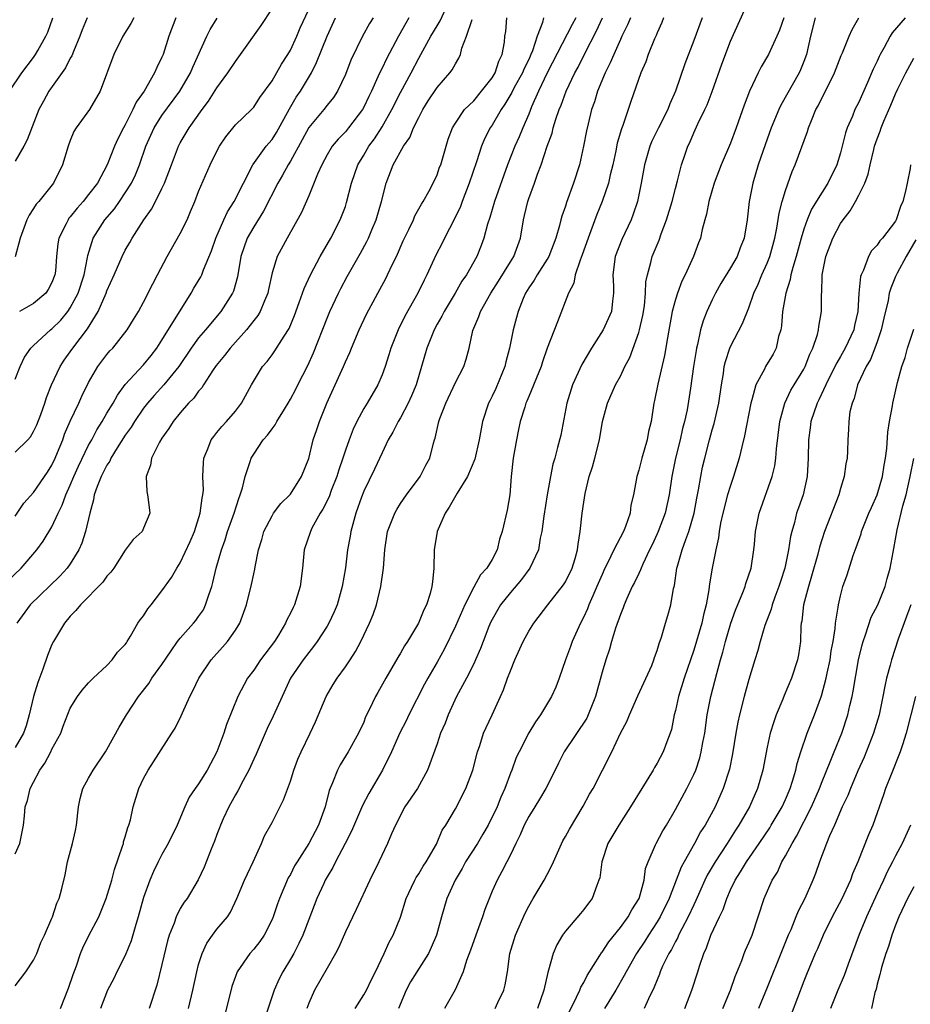
# Model space of a CAD drawing. Units: inches. Extents: x 2622000 to 2625000, y 1473000 to 1476000.
# Drawn here: x 2622333 to 2622431, y 1474075 to 1474183 of the extents above; entities that cross this region are included whole.
import ezdxf

# ---------------------------------------------------------------- set-up
doc = ezdxf.new("R2010")
doc.units = ezdxf.units.IN
doc.header["$MEASUREMENT"] = 0
doc.layers.add('LD26221473_2ft', color=232, linetype='Continuous')

msp = doc.modelspace()

# ---------------------------------------------------------------- linework, layer by layer
at = {"layer": 'LD26221473_2ft'}
for points, elevation in [([(2622333, 1474091.87), (2622333.51, 1474093), (2622333.89, 1474095), (2622334, 1474096), (2622334.09, 1474097), (2622334.33, 1474097.67), (2622334.61, 1474099), (2622335, 1474099.68), (2622335.67, 1474101), (2622336.24, 1474101.76), (2622336.88, 1474103), (2622337, 1474103.26), (2622337.95, 1474105), (2622338.23, 1474105.77), (2622339, 1474107.74), (2622339.78, 1474109), (2622340.29, 1474109.71), (2622341, 1474110.49), (2622341.51, 1474111), (2622343, 1474112.39), (2622343.58, 1474113), (2622344.15, 1474113.85), (2622345, 1474114.68), (2622345.12, 1474114.88), (2622345.22, 1474115), (2622345.58, 1474115.58), (2622346.38, 1474117), (2622346.63, 1474117.37), (2622347, 1474117.82), (2622347.44, 1474118.56), (2622347.81, 1474119), (2622349, 1474120.53), (2622350.02, 1474121.98), (2622350.61, 1474123), (2622351, 1474123.59), (2622352.07, 1474125.93), (2622352.53, 1474127), (2622353.18, 1474129), (2622353.37, 1474130.63), (2622353.47, 1474131), (2622353.52, 1474131.52), (2622353.47, 1474133), (2622353.52, 1474134.48), (2622353.58, 1474135), (2622354.01, 1474136.01), (2622354.38, 1474137), (2622354.64, 1474137.36), (2622355, 1474137.79), (2622355.53, 1474138.47), (2622356.05, 1474139), (2622357, 1474140.14), (2622357.68, 1474141), (2622358.75, 1474143), (2622359.96, 1474145), (2622360.46, 1474145.54), (2622361, 1474146.27), (2622361.3, 1474146.7), (2622362.31, 1474148.31), (2622362.86, 1474149.14), (2622363.44, 1474150.56), (2622363.98, 1474151.98), (2622364.5, 1474153.5), (2622365.21, 1474155), (2622366.26, 1474157), (2622367.41, 1474159), (2622368.45, 1474161), (2622369, 1474162.44), (2622369.14, 1474162.86), (2622369.67, 1474165), (2622370.36, 1474167), (2622371, 1474168.03), (2622371.57, 1474169), (2622372.18, 1474169.82), (2622373, 1474171.12), (2622374.07, 1474173), (2622375, 1474174.86), (2622376.16, 1474177), (2622377, 1474178.62), (2622378.33, 1474181), (2622379, 1474182.15), (2622379.33, 1474182.67), (2622380.38, 1474185)], 10130), ([(2622370.06, 1474075), (2622371, 1474076.48), (2622371.29, 1474077), (2622371.84, 1474078.16), (2622372.29, 1474079), (2622373.23, 1474081), (2622373.78, 1474082.22), (2622374.2, 1474083), (2622375, 1474084.97), (2622375.63, 1474087), (2622376.23, 1474088.23), (2622376.57, 1474089), (2622376.72, 1474089.28), (2622377, 1474089.69), (2622377.49, 1474090.51), (2622377.83, 1474091), (2622378.93, 1474092.93), (2622379.56, 1474094.44), (2622379.97, 1474095), (2622381, 1474096.75), (2622382.14, 1474099), (2622382.92, 1474101), (2622383.43, 1474103), (2622383.67, 1474103.67), (2622384.08, 1474105), (2622384.35, 1474105.65), (2622385.01, 1474107), (2622385.93, 1474109), (2622386.26, 1474109.74), (2622386.7, 1474111), (2622387, 1474111.81), (2622387.5, 1474113), (2622388.41, 1474115), (2622389, 1474116.14), (2622389.54, 1474117), (2622391.09, 1474119), (2622392.81, 1474121.19), (2622393, 1474121.5), (2622393.73, 1474123), (2622394.07, 1474124.07), (2622394.33, 1474125), (2622394.39, 1474125.61), (2622394.62, 1474127), (2622394.83, 1474129), (2622395, 1474130.19), (2622395.16, 1474131.16), (2622395.6, 1474133), (2622395.94, 1474134.06), (2622396.2, 1474135), (2622396.71, 1474137), (2622397.05, 1474139), (2622397.58, 1474141), (2622398.48, 1474143), (2622399, 1474143.93), (2622399.5, 1474145), (2622400.01, 1474145.99), (2622401, 1474148.69), (2622401.09, 1474149), (2622401.44, 1474150.56), (2622401.61, 1474151.61), (2622401.74, 1474153), (2622401.79, 1474154.21), (2622401.95, 1474155), (2622402.33, 1474156.33), (2622402.48, 1474157), (2622403.23, 1474158.77), (2622403.45, 1474159.45), (2622404.04, 1474161), (2622404.64, 1474163), (2622405, 1474164.41), (2622405.23, 1474165.23), (2622405.66, 1474167), (2622406.03, 1474168.03), (2622406.35, 1474169), (2622406.57, 1474169.43), (2622407, 1474170.46), (2622407.46, 1474171.46), (2622408.22, 1474173), (2622408.46, 1474173.54), (2622409.01, 1474174.99), (2622410.06, 1474177.94), (2622411, 1474180.46), (2622413.06, 1474185)], 10112), ([(2622333, 1474135.65), (2622334.37, 1474137), (2622334.66, 1474137.34), (2622335, 1474137.92), (2622335.35, 1474138.65), (2622335.77, 1474139.77), (2622336.21, 1474141), (2622336.39, 1474141.61), (2622336.95, 1474143), (2622337.88, 1474145), (2622338.32, 1474145.68), (2622339, 1474146.58), (2622339.29, 1474147), (2622340.89, 1474149.11), (2622342.04, 1474151), (2622342.91, 1474153), (2622343, 1474153.25), (2622343.8, 1474155), (2622344.66, 1474157), (2622345, 1474157.67), (2622345.48, 1474158.52), (2622345.74, 1474159), (2622347.02, 1474161), (2622347.86, 1474162.14), (2622348.31, 1474163), (2622349, 1474164.4), (2622349.28, 1474165), (2622350.03, 1474167), (2622350.8, 1474169), (2622351, 1474169.37), (2622351.98, 1474171), (2622353.38, 1474173), (2622354.07, 1474173.93), (2622355, 1474175.39), (2622356.19, 1474177), (2622357, 1474178.26), (2622357.57, 1474179), (2622359.83, 1474182.17), (2622361, 1474183.98)], 10140), ([(2622333, 1474128.68), (2622333.92, 1474130.08), (2622335, 1474131.24), (2622336.52, 1474133.48), (2622337, 1474134.24), (2622337.35, 1474135), (2622337.62, 1474135.62), (2622338.17, 1474137), (2622338.38, 1474137.62), (2622339, 1474139.03), (2622339.93, 1474141), (2622340.25, 1474141.75), (2622341, 1474143.26), (2622342.02, 1474145), (2622343, 1474146.31), (2622343.31, 1474146.69), (2622343.63, 1474147), (2622345.22, 1474149), (2622345.89, 1474150.11), (2622346.45, 1474151), (2622347, 1474152.01), (2622348.01, 1474153.99), (2622348.51, 1474155), (2622349.55, 1474157), (2622351, 1474159.48), (2622351.74, 1474161), (2622352.12, 1474161.88), (2622352.58, 1474163), (2622353, 1474164.07), (2622354.27, 1474167), (2622355, 1474168.48), (2622355.28, 1474169), (2622355.97, 1474170.03), (2622357, 1474171.33), (2622358.76, 1474173), (2622359, 1474173.26), (2622359.69, 1474174.31), (2622361, 1474176.13), (2622362.05, 1474177.95), (2622362.73, 1474179), (2622363, 1474179.48), (2622363.69, 1474181), (2622364.08, 1474181.92), (2622365, 1474183.92)], 10138), ([(2622331.55, 1474121), (2622333.64, 1474123), (2622335.36, 1474125), (2622336.04, 1474125.96), (2622337, 1474127.53), (2622337.67, 1474129), (2622338.12, 1474129.88), (2622338.5, 1474131), (2622339, 1474132.07), (2622339.38, 1474133), (2622339.88, 1474134.12), (2622341, 1474136.4), (2622341.34, 1474137), (2622341.91, 1474138.09), (2622342.49, 1474139), (2622343, 1474139.89), (2622343.66, 1474141), (2622344.13, 1474141.87), (2622345, 1474143.03), (2622347, 1474145.19), (2622347.82, 1474146.18), (2622348.43, 1474147), (2622349, 1474147.86), (2622352.2, 1474153), (2622352.47, 1474153.53), (2622353.23, 1474154.77), (2622353.33, 1474155), (2622353.52, 1474155.52), (2622354.39, 1474157.61), (2622354.86, 1474159), (2622355.73, 1474161), (2622356.13, 1474161.87), (2622356.88, 1474163), (2622357.88, 1474165), (2622358.9, 1474167), (2622360.36, 1474169), (2622360.64, 1474169.36), (2622361, 1474169.75), (2622361.49, 1474170.51), (2622362.91, 1474173.09), (2622363.65, 1474174.35), (2622364.09, 1474175), (2622365.29, 1474177), (2622365.87, 1474178.13), (2622367, 1474181), (2622367.94, 1474183)], 10136), ([(2622332.38, 1474175), (2622333.71, 1474177), (2622335, 1474178.7), (2622335.21, 1474179), (2622335.45, 1474179.45), (2622336.32, 1474181), (2622336.54, 1474181.46), (2622337.11, 1474183)], 10150), ([(2622340.83, 1474183), (2622340.3, 1474181.7), (2622340.04, 1474181), (2622339.34, 1474179.34), (2622339.15, 1474178.85), (2622339, 1474178.62), (2622338.46, 1474177.54), (2622336.65, 1474175), (2622336.06, 1474173.94), (2622335.57, 1474173), (2622334.3, 1474169.7), (2622333.94, 1474169), (2622333, 1474167.38)], 10148), ([(2622345.93, 1474183), (2622345.61, 1474182.39), (2622344.73, 1474181), (2622343.76, 1474179), (2622342.24, 1474175), (2622341.11, 1474173), (2622339.65, 1474171), (2622339.4, 1474170.6), (2622339, 1474169.64), (2622338.76, 1474169), (2622338.14, 1474167), (2622337.15, 1474165), (2622335.56, 1474163), (2622335.29, 1474162.71), (2622335, 1474162.22), (2622334.51, 1474161.49), (2622334.27, 1474161), (2622333.52, 1474159), (2622333, 1474156.94)], 10146), ([(2622375.92, 1474183), (2622375.58, 1474182.42), (2622374.78, 1474181), (2622373.47, 1474178.53), (2622373, 1474177.52), (2622372.82, 1474177.18), (2622372.56, 1474176.56), (2622371.84, 1474175), (2622371.56, 1474174.44), (2622371, 1474173.26), (2622370.86, 1474173), (2622369.34, 1474171), (2622369, 1474170.58), (2622368.21, 1474169.79), (2622367.56, 1474169), (2622367, 1474168.07), (2622366.43, 1474167), (2622365.96, 1474165.96), (2622365, 1474163.61), (2622364.22, 1474161.78), (2622362.65, 1474159), (2622361.56, 1474157), (2622361, 1474155.21), (2622360.61, 1474153.39), (2622360.54, 1474153), (2622360.17, 1474152.17), (2622359.71, 1474151), (2622359.46, 1474150.54), (2622359, 1474150.02), (2622358.2, 1474149), (2622356.45, 1474147), (2622355.82, 1474146.18), (2622354.91, 1474145.09), (2622354.51, 1474144.51), (2622353.52, 1474143), (2622353.34, 1474142.67), (2622353, 1474142.3), (2622352.46, 1474141.54), (2622351.9, 1474141), (2622351, 1474139.96), (2622350.22, 1474139), (2622349.76, 1474138.24), (2622349, 1474137.18), (2622348.73, 1474136.73), (2622347.86, 1474135), (2622347.75, 1474134.25), (2622347.27, 1474133), (2622347.35, 1474131.35), (2622347.42, 1474131), (2622347.51, 1474130.49), (2622347.67, 1474129), (2622347, 1474127.37), (2622346.82, 1474127), (2622345.86, 1474126.14), (2622345, 1474124.97), (2622343.73, 1474123), (2622343.43, 1474122.57), (2622343, 1474122.15), (2622342.53, 1474121.47), (2622340.1, 1474119), (2622339.62, 1474118.38), (2622339, 1474117.78), (2622338.35, 1474117), (2622337.16, 1474115), (2622337, 1474114.68), (2622336.5, 1474113.5), (2622336, 1474112), (2622335.46, 1474110.54), (2622335, 1474109), (2622334.51, 1474107), (2622334.17, 1474105.83), (2622333.9, 1474105), (2622333, 1474103.44)], 10132), ([(2622333, 1474143.6), (2622333.52, 1474145), (2622334, 1474146), (2622334.69, 1474147), (2622335, 1474147.3), (2622336.85, 1474149), (2622337, 1474149.11), (2622337.95, 1474150.05), (2622338.72, 1474151), (2622339, 1474151.4), (2622339.85, 1474153), (2622340.5, 1474155), (2622340.88, 1474156.88), (2622340.91, 1474157.09), (2622341.48, 1474159), (2622342.76, 1474161), (2622343.81, 1474162.19), (2622344.37, 1474163), (2622345, 1474163.93), (2622345.66, 1474165), (2622346.1, 1474165.9), (2622346.54, 1474167), (2622347.25, 1474169), (2622348.14, 1474171), (2622349, 1474172.37), (2622350.94, 1474175), (2622352.12, 1474177), (2622352.37, 1474177.63), (2622353.9, 1474181), (2622354.26, 1474181.74), (2622355.02, 1474182.98)], 10142), ([(2622333, 1474077.47), (2622334.16, 1474079), (2622335, 1474080.25), (2622335.36, 1474081), (2622335.79, 1474082.21), (2622336.17, 1474083), (2622337, 1474084.83), (2622337.07, 1474085), (2622337.52, 1474086.48), (2622337.78, 1474087), (2622338.07, 1474088.07), (2622338.43, 1474089.57), (2622338.71, 1474091), (2622339.25, 1474093), (2622339.58, 1474094.42), (2622339.67, 1474095), (2622339.9, 1474097), (2622340.09, 1474097.91), (2622340.38, 1474099), (2622341, 1474100.12), (2622341.51, 1474101), (2622342.85, 1474103), (2622343, 1474103.25), (2622344.34, 1474105.66), (2622345.12, 1474107), (2622346.42, 1474109), (2622347.56, 1474110.44), (2622347.9, 1474111), (2622349, 1474112.52), (2622349.99, 1474114.01), (2622350.71, 1474115), (2622351, 1474115.38), (2622352.43, 1474117), (2622352.69, 1474117.31), (2622353, 1474117.72), (2622353.52, 1474118.48), (2622353.76, 1474119), (2622354.1, 1474120.1), (2622354.43, 1474121), (2622354.55, 1474121.44), (2622354.92, 1474123), (2622355.49, 1474125), (2622355.9, 1474126.1), (2622356.16, 1474127), (2622356.87, 1474129), (2622357.38, 1474130.62), (2622357.53, 1474131), (2622357.78, 1474131.78), (2622358.07, 1474133), (2622358.63, 1474134.63), (2622358.72, 1474135), (2622359, 1474135.45), (2622360.04, 1474137), (2622360.5, 1474137.5), (2622361, 1474138.21), (2622361.36, 1474138.64), (2622361.54, 1474139), (2622362.35, 1474140.35), (2622362.76, 1474141), (2622363, 1474141.42), (2622363.56, 1474142.44), (2622363.83, 1474143), (2622364.91, 1474145.09), (2622365.52, 1474146.48), (2622367, 1474150.25), (2622367.32, 1474151), (2622368.24, 1474153), (2622368.49, 1474153.51), (2622369.18, 1474154.82), (2622370.65, 1474157.35), (2622371.36, 1474158.64), (2622371.52, 1474159), (2622371.88, 1474159.88), (2622372.37, 1474161), (2622372.95, 1474163), (2622373.45, 1474165), (2622374.23, 1474167), (2622375.33, 1474169), (2622376.02, 1474169.98), (2622376.43, 1474171), (2622377, 1474172.15), (2622377.45, 1474173), (2622378.05, 1474173.95), (2622379, 1474175.4), (2622380.41, 1474177), (2622380.66, 1474177.34), (2622381, 1474178.01), (2622381.39, 1474178.61), (2622381.56, 1474179), (2622381.71, 1474179.71), (2622382.21, 1474181), (2622382.84, 1474182.84)], 10128), ([(2622372.02, 1474183), (2622371.62, 1474182.38), (2622370.87, 1474181), (2622369.61, 1474178.39), (2622369, 1474176.83), (2622368.15, 1474175), (2622367.69, 1474174.31), (2622367, 1474173.47), (2622366.64, 1474173), (2622365, 1474171.04), (2622364.29, 1474169.71), (2622363, 1474167.39), (2622362.75, 1474167), (2622362.14, 1474165.86), (2622361.64, 1474165), (2622360.07, 1474161.93), (2622359, 1474160.23), (2622358.29, 1474159), (2622357.61, 1474157), (2622357.23, 1474154.77), (2622356.8, 1474153.2), (2622356.7, 1474153), (2622355.42, 1474151), (2622353.75, 1474149), (2622353, 1474148.13), (2622352.17, 1474147), (2622350.83, 1474145), (2622349.2, 1474143), (2622348.15, 1474141.85), (2622347.42, 1474141), (2622347, 1474140.45), (2622346.01, 1474139), (2622345.63, 1474138.37), (2622345, 1474137.49), (2622344.12, 1474136.12), (2622343.43, 1474135), (2622343.31, 1474134.69), (2622343, 1474134.25), (2622342.36, 1474133), (2622341.92, 1474131.92), (2622341.62, 1474131), (2622341.54, 1474130.46), (2622341.12, 1474129), (2622340.66, 1474127), (2622340.26, 1474125.74), (2622339.92, 1474125), (2622339, 1474123.49), (2622338.65, 1474123), (2622337.87, 1474122.13), (2622334.64, 1474119), (2622333.18, 1474117)], 10134), ([(2622350.51, 1474183), (2622349.76, 1474181), (2622349.12, 1474179), (2622349, 1474178.71), (2622348.42, 1474177.58), (2622348.19, 1474177), (2622347.04, 1474175), (2622346.18, 1474173.82), (2622345.83, 1474173), (2622345, 1474171.34), (2622344.81, 1474171), (2622344.2, 1474169.8), (2622343.83, 1474169), (2622343.02, 1474167), (2622341.95, 1474165), (2622341, 1474163.73), (2622340.42, 1474163), (2622339.74, 1474162.26), (2622339, 1474161.3), (2622338.85, 1474161.15), (2622338.75, 1474161), (2622338.55, 1474160.55), (2622337.76, 1474159), (2622337.64, 1474158.36), (2622337.51, 1474157), (2622337.38, 1474155.38), (2622337.33, 1474155), (2622337, 1474154.15), (2622336.6, 1474153.4), (2622336.33, 1474153), (2622335, 1474151.85), (2622333.46, 1474151)], 10144), ([(2622337.94, 1474075), (2622338.8, 1474077.2), (2622339.3, 1474078.7), (2622339.66, 1474079.66), (2622340.13, 1474081), (2622340.38, 1474081.62), (2622341, 1474082.88), (2622342.1, 1474085), (2622342.92, 1474087), (2622343.52, 1474089), (2622343.83, 1474090.17), (2622344.71, 1474092.71), (2622344.79, 1474093), (2622344.82, 1474093.18), (2622345, 1474093.72), (2622345.28, 1474094.72), (2622345.4, 1474095), (2622345.56, 1474095.56), (2622345.87, 1474097), (2622346.48, 1474099), (2622347, 1474100.06), (2622347.5, 1474101), (2622350.09, 1474105), (2622350.44, 1474105.56), (2622351.1, 1474106.9), (2622351.23, 1474107.23), (2622352.03, 1474109), (2622352.37, 1474109.63), (2622353.01, 1474111), (2622354.36, 1474113), (2622354.65, 1474113.35), (2622355.61, 1474114.39), (2622356.16, 1474115), (2622357, 1474116.23), (2622357.48, 1474117), (2622358.2, 1474119), (2622358.77, 1474121.23), (2622359, 1474122.4), (2622359.11, 1474122.89), (2622359.15, 1474123.15), (2622359.52, 1474125), (2622359.88, 1474126.12), (2622360.12, 1474127), (2622361, 1474128.72), (2622361.18, 1474129), (2622361.95, 1474130.05), (2622362.95, 1474131), (2622363, 1474131.07), (2622364.22, 1474133), (2622365, 1474134.98), (2622365.5, 1474137), (2622365.88, 1474138.12), (2622366.18, 1474139), (2622366.98, 1474141), (2622368.79, 1474145), (2622369, 1474145.5), (2622369.48, 1474146.52), (2622369.66, 1474147), (2622370.52, 1474149), (2622371.31, 1474150.69), (2622372.53, 1474153), (2622373.4, 1474154.6), (2622373.61, 1474155), (2622374.14, 1474156.14), (2622374.57, 1474157), (2622375.31, 1474158.69), (2622375.92, 1474159.92), (2622376.43, 1474161), (2622376.59, 1474161.41), (2622377.29, 1474162.71), (2622377.48, 1474163), (2622378.09, 1474164.09), (2622378.57, 1474165), (2622379, 1474165.91), (2622379.28, 1474166.72), (2622379.4, 1474167), (2622379.98, 1474169), (2622380.23, 1474169.77), (2622380.67, 1474171), (2622381, 1474171.53), (2622382, 1474173), (2622383, 1474173.97), (2622383.85, 1474175), (2622385, 1474176.47), (2622385.33, 1474177), (2622385.73, 1474178.27), (2622386.12, 1474179), (2622386.35, 1474180.35), (2622386.41, 1474181), (2622386.49, 1474181.51), (2622386.62, 1474183)], 10126), ([(2622390.61, 1474183), (2622390.5, 1474182.5), (2622389.93, 1474181), (2622389.42, 1474179.42), (2622389.24, 1474179), (2622389, 1474178.48), (2622388.5, 1474177.5), (2622388.31, 1474177), (2622387.42, 1474175.43), (2622387.14, 1474174.86), (2622386.41, 1474173.59), (2622385.99, 1474173), (2622385, 1474171.29), (2622384.8, 1474171), (2622384.19, 1474169.81), (2622383.86, 1474169), (2622383.31, 1474167.31), (2622382.52, 1474165), (2622381.74, 1474163), (2622381.55, 1474162.45), (2622380.92, 1474161.08), (2622379.82, 1474159), (2622379.55, 1474158.45), (2622378.85, 1474157.15), (2622377.88, 1474155), (2622377.58, 1474154.42), (2622376.91, 1474153), (2622375.5, 1474150.5), (2622374.76, 1474149), (2622373.95, 1474147), (2622373.74, 1474146.26), (2622373.33, 1474145), (2622373, 1474144.1), (2622372.53, 1474143), (2622371.37, 1474141), (2622371, 1474140.4), (2622370.26, 1474139), (2622369.85, 1474138.15), (2622369.41, 1474137), (2622369, 1474135.86), (2622368.73, 1474135), (2622368.28, 1474133.72), (2622368.08, 1474133), (2622367.47, 1474131.47), (2622367.22, 1474130.78), (2622366.56, 1474129.44), (2622366.26, 1474129), (2622365.36, 1474127.36), (2622365.19, 1474127), (2622364.52, 1474125), (2622364.31, 1474123), (2622364.06, 1474121), (2622363.44, 1474119), (2622363.29, 1474118.71), (2622363, 1474118.1), (2622362.63, 1474117.37), (2622362.48, 1474117), (2622361.72, 1474115.72), (2622361.27, 1474115), (2622359.76, 1474113), (2622359, 1474111.87), (2622358.33, 1474111), (2622357.28, 1474109), (2622356.05, 1474105.95), (2622355.75, 1474105), (2622355, 1474102.98), (2622353.94, 1474101), (2622353, 1474099.49), (2622352.63, 1474099), (2622351.96, 1474098.04), (2622351.49, 1474097), (2622350.67, 1474095), (2622349.69, 1474093), (2622349, 1474091.8), (2622348.58, 1474091), (2622348.06, 1474089.94), (2622347.67, 1474089), (2622347, 1474087.11), (2622346.41, 1474085), (2622346.14, 1474084.14), (2622345.64, 1474082.36), (2622345, 1474080.77), (2622344.08, 1474079), (2622343.73, 1474078.27), (2622343.06, 1474077), (2622342.31, 1474075)], 10124), ([(2622394.14, 1474183), (2622393.73, 1474182.27), (2622391.02, 1474177), (2622390.07, 1474175), (2622389.32, 1474173.32), (2622389, 1474172.52), (2622388.34, 1474171), (2622387.95, 1474170.05), (2622387.48, 1474169), (2622386.69, 1474167), (2622385.28, 1474163), (2622384.76, 1474161.24), (2622384.51, 1474160.51), (2622384.12, 1474159), (2622383.81, 1474158.19), (2622383.33, 1474157), (2622382.2, 1474155), (2622381.7, 1474154.3), (2622380.99, 1474153), (2622379.76, 1474151), (2622379.51, 1474150.49), (2622379, 1474149.6), (2622378.67, 1474149), (2622377.87, 1474147), (2622376.71, 1474143), (2622376.21, 1474141.79), (2622375.85, 1474141), (2622375, 1474139.4), (2622374.75, 1474139), (2622374.17, 1474137.83), (2622373.68, 1474137), (2622373, 1474135.58), (2622372.19, 1474133.81), (2622371, 1474131.39), (2622370.75, 1474130.75), (2622370.13, 1474129), (2622369.6, 1474127), (2622369.52, 1474126.48), (2622369.25, 1474125), (2622369, 1474123.06), (2622368.67, 1474121), (2622368.1, 1474119), (2622367.77, 1474118.23), (2622367.19, 1474117), (2622367, 1474116.69), (2622365.91, 1474115), (2622365.54, 1474114.46), (2622365, 1474113.8), (2622364.39, 1474113), (2622363.02, 1474111), (2622362.09, 1474109), (2622361.13, 1474106.87), (2622360.48, 1474105.52), (2622359.37, 1474103), (2622359.27, 1474102.73), (2622359, 1474102.18), (2622358.48, 1474101), (2622357.85, 1474099.85), (2622357.28, 1474098.72), (2622357, 1474098.28), (2622356.29, 1474097), (2622355.68, 1474095.68), (2622355.38, 1474095), (2622355.28, 1474094.71), (2622355, 1474093.98), (2622354.74, 1474093.26), (2622354.37, 1474092.37), (2622353.59, 1474090.41), (2622352.96, 1474089.04), (2622351.73, 1474087), (2622351.42, 1474086.58), (2622351, 1474085.89), (2622350.55, 1474085), (2622350.32, 1474084.32), (2622349.79, 1474083), (2622349.61, 1474082.39), (2622349, 1474079.8), (2622348.44, 1474077.56), (2622347.6, 1474075)], 10122), ([(2622351.89, 1474075), (2622352.36, 1474077), (2622352.79, 1474079), (2622353, 1474079.8), (2622353.37, 1474081), (2622353.88, 1474082.12), (2622354.51, 1474083), (2622355, 1474083.63), (2622356.14, 1474085), (2622356.49, 1474085.51), (2622357.18, 1474087), (2622358, 1474089), (2622358.31, 1474089.69), (2622358.94, 1474091), (2622359.85, 1474093), (2622360.18, 1474093.82), (2622361, 1474095.26), (2622362.26, 1474097.74), (2622363, 1474099.8), (2622363.38, 1474101), (2622363.82, 1474102.18), (2622364.17, 1474103), (2622365.15, 1474105), (2622365.74, 1474106.26), (2622366.92, 1474109), (2622367.68, 1474110.32), (2622368.11, 1474111), (2622369, 1474112.25), (2622369.51, 1474113), (2622370.09, 1474113.91), (2622370.68, 1474115), (2622371.64, 1474117), (2622372.03, 1474117.97), (2622372.38, 1474119), (2622372.88, 1474121), (2622373.17, 1474123), (2622373.29, 1474125), (2622373.6, 1474127), (2622374.38, 1474129), (2622374.6, 1474129.4), (2622375, 1474130.04), (2622375.67, 1474131), (2622377.16, 1474133), (2622377.78, 1474134.22), (2622378.2, 1474135), (2622378.61, 1474136.62), (2622378.73, 1474137), (2622378.81, 1474137.19), (2622379.21, 1474139), (2622379.31, 1474139.31), (2622379.96, 1474141), (2622381, 1474143.24), (2622381.91, 1474145), (2622382.19, 1474145.81), (2622382.52, 1474147), (2622382.92, 1474148.92), (2622383.57, 1474150.43), (2622383.73, 1474151), (2622384.86, 1474153), (2622385.7, 1474154.3), (2622387, 1474156.41), (2622387.38, 1474157), (2622388.1, 1474159), (2622388.43, 1474161), (2622388.55, 1474161.45), (2622388.9, 1474163), (2622389, 1474163.3), (2622389.63, 1474165), (2622389.97, 1474165.97), (2622390.35, 1474167), (2622391.01, 1474169), (2622391.55, 1474170.45), (2622391.67, 1474171), (2622391.96, 1474171.96), (2622392.33, 1474173), (2622392.53, 1474173.47), (2622393.08, 1474175), (2622394.03, 1474177), (2622394.38, 1474177.62), (2622395.12, 1474179.12), (2622396.4, 1474181.6), (2622397.05, 1474183)], 10120), ([(2622400.09, 1474183), (2622399.77, 1474182.23), (2622399.16, 1474181), (2622399, 1474180.65), (2622398.28, 1474179), (2622397.9, 1474178.1), (2622397.34, 1474177), (2622396.49, 1474175), (2622396.16, 1474173.84), (2622395.85, 1474173), (2622395.47, 1474171.47), (2622395.3, 1474170.7), (2622394.99, 1474169.01), (2622394.54, 1474167), (2622393.89, 1474165), (2622393.12, 1474162.88), (2622393, 1474162.49), (2622392.6, 1474161.4), (2622392.49, 1474161), (2622392.35, 1474160.35), (2622391.94, 1474159), (2622391.18, 1474157), (2622391, 1474156.7), (2622389.91, 1474155), (2622389.59, 1474154.41), (2622389, 1474153.56), (2622388.66, 1474153), (2622388.4, 1474152.4), (2622387.84, 1474151), (2622387.65, 1474150.35), (2622387.31, 1474149), (2622386.9, 1474147), (2622386.49, 1474145.51), (2622386.38, 1474145), (2622385.4, 1474142.6), (2622385, 1474141.75), (2622384.74, 1474141.26), (2622384.61, 1474141), (2622383.95, 1474139), (2622383.58, 1474137), (2622383.11, 1474134.89), (2622382.32, 1474133), (2622381.2, 1474131.2), (2622380.34, 1474129.66), (2622379.87, 1474129), (2622379, 1474127), (2622378.68, 1474125), (2622378.64, 1474123), (2622378.49, 1474121.51), (2622378.45, 1474121), (2622378.26, 1474120.26), (2622377.85, 1474119), (2622377.55, 1474118.45), (2622376.98, 1474117), (2622375.77, 1474115), (2622375.45, 1474114.55), (2622375, 1474113.74), (2622374.72, 1474113.28), (2622373.4, 1474111), (2622372.55, 1474109.45), (2622372.27, 1474109), (2622371.64, 1474107.64), (2622371.21, 1474106.79), (2622371, 1474106.23), (2622370.45, 1474105), (2622369.3, 1474103), (2622368.42, 1474101.58), (2622368.13, 1474101), (2622367.61, 1474099.61), (2622367.24, 1474098.76), (2622366.78, 1474097), (2622366.06, 1474095), (2622365.02, 1474093), (2622363.74, 1474091), (2622363.46, 1474090.54), (2622363, 1474089.61), (2622362.77, 1474089.23), (2622361.83, 1474087), (2622361.6, 1474086.4), (2622361.12, 1474085), (2622361, 1474084.71), (2622360.13, 1474083), (2622359.68, 1474082.32), (2622359, 1474081.48), (2622358.57, 1474081), (2622357.19, 1474079), (2622357, 1474078.5), (2622356.61, 1474077.39), (2622355.52, 1474073)], 10118), ([(2622403.7, 1474183), (2622403.51, 1474182.49), (2622403, 1474181.37), (2622402.9, 1474181.1), (2622402.73, 1474180.73), (2622402.04, 1474179), (2622401.78, 1474178.22), (2622401.22, 1474177), (2622400.12, 1474173.88), (2622399.26, 1474171.26), (2622399.11, 1474170.89), (2622398.66, 1474169.34), (2622398.5, 1474168.5), (2622398.17, 1474167), (2622397.89, 1474165.89), (2622397.69, 1474165), (2622397, 1474163), (2622396.43, 1474161.57), (2622395.79, 1474159.79), (2622395.48, 1474159), (2622394.84, 1474157.16), (2622394.6, 1474156.6), (2622394.07, 1474155), (2622393.91, 1474154.09), (2622393.32, 1474153), (2622392.15, 1474149.85), (2622391.02, 1474146.98), (2622390.51, 1474145.49), (2622390.35, 1474145), (2622389, 1474141.73), (2622388.8, 1474141.2), (2622388.7, 1474141), (2622388.56, 1474140.56), (2622388.07, 1474139), (2622387.87, 1474138.13), (2622387.65, 1474137), (2622387.31, 1474135), (2622387.09, 1474133), (2622386.94, 1474131), (2622386.66, 1474129.34), (2622386.1, 1474127), (2622385.83, 1474126.17), (2622385.55, 1474125), (2622385, 1474123.94), (2622384.44, 1474123), (2622383.73, 1474122.27), (2622383, 1474120.92), (2622382.02, 1474119), (2622381, 1474116.7), (2622379.8, 1474114.2), (2622379, 1474112.77), (2622377.98, 1474111), (2622377.64, 1474110.36), (2622375.92, 1474107), (2622375.62, 1474106.38), (2622374.94, 1474105.06), (2622374.04, 1474103), (2622373.06, 1474101), (2622371.56, 1474098.44), (2622370.87, 1474097.13), (2622369.67, 1474094.33), (2622368.99, 1474093), (2622367.94, 1474091), (2622367.63, 1474090.37), (2622367, 1474089.34), (2622366.81, 1474089), (2622366.64, 1474088.64), (2622365.9, 1474087), (2622365, 1474084.7), (2622364.36, 1474083), (2622363.93, 1474082.07), (2622363.37, 1474081), (2622363, 1474080.36), (2622362.17, 1474079), (2622361.78, 1474078.22), (2622361.24, 1474077), (2622360.18, 1474073.82)], 10116), ([(2622407.9, 1474183), (2622407, 1474180.52), (2622406.02, 1474177.98), (2622405.01, 1474175), (2622404.38, 1474173.62), (2622404.16, 1474173), (2622403.14, 1474171), (2622402.44, 1474169.56), (2622402.2, 1474169), (2622401.63, 1474167), (2622401.27, 1474165), (2622400.85, 1474163), (2622400.4, 1474161.6), (2622400.17, 1474161), (2622399.15, 1474158.85), (2622398.43, 1474157), (2622398.16, 1474155), (2622398.23, 1474153.77), (2622398.24, 1474153), (2622398.13, 1474152.13), (2622398.03, 1474151), (2622397.12, 1474149), (2622395.84, 1474147), (2622394.78, 1474145.22), (2622393.78, 1474143), (2622393.15, 1474141), (2622392.49, 1474137.51), (2622392.15, 1474136.15), (2622391.84, 1474135), (2622391.64, 1474134.36), (2622391.36, 1474133), (2622391.02, 1474131), (2622390.66, 1474128.66), (2622390.43, 1474127), (2622390.26, 1474126.26), (2622390.05, 1474125), (2622389.12, 1474123), (2622388.22, 1474121.78), (2622387, 1474120.34), (2622385.93, 1474119), (2622384.86, 1474117.14), (2622384.66, 1474116.66), (2622384.02, 1474115), (2622383.75, 1474114.25), (2622383.2, 1474113), (2622383, 1474112.57), (2622382.21, 1474111), (2622381.14, 1474109), (2622380.21, 1474107), (2622379.89, 1474106.11), (2622379.38, 1474105), (2622379, 1474103.87), (2622377.97, 1474101), (2622376.86, 1474099), (2622375.5, 1474097), (2622374.46, 1474095), (2622374.03, 1474094.03), (2622373.6, 1474093), (2622372.65, 1474091), (2622371.67, 1474089), (2622370.19, 1474085.81), (2622369, 1474083.35), (2622368.3, 1474081.7), (2622367.94, 1474081), (2622367, 1474079.4), (2622365.65, 1474077), (2622365, 1474075.57), (2622364.78, 1474075)], 10114), ([(2622416.81, 1474183), (2622416.34, 1474181.66), (2622416.06, 1474181), (2622415.14, 1474179), (2622414.35, 1474177.65), (2622414.02, 1474177), (2622413.08, 1474175), (2622412.51, 1474173.49), (2622411.64, 1474171), (2622411, 1474169.33), (2622409.99, 1474167), (2622409.22, 1474165), (2622408.64, 1474163), (2622408.4, 1474161.6), (2622408.21, 1474161), (2622407.92, 1474159.92), (2622407.73, 1474159), (2622407.52, 1474158.48), (2622406.97, 1474156.97), (2622406.07, 1474155), (2622405.7, 1474154.3), (2622405.23, 1474153), (2622405, 1474152.29), (2622404.66, 1474151), (2622404.12, 1474148.12), (2622403.8, 1474146.2), (2622403.07, 1474143.07), (2622402.73, 1474141.27), (2622402.65, 1474141), (2622402.34, 1474139), (2622402.08, 1474137.92), (2622401.91, 1474137), (2622401.33, 1474135), (2622401, 1474133.69), (2622400.78, 1474133), (2622400.42, 1474131), (2622400.14, 1474129.86), (2622400.05, 1474129), (2622399.54, 1474127.54), (2622399.32, 1474127), (2622398.27, 1474125), (2622397.63, 1474123.63), (2622397.31, 1474123), (2622397, 1474122.33), (2622396.44, 1474121), (2622395.98, 1474119.98), (2622395.57, 1474119), (2622395.42, 1474118.58), (2622395, 1474117.69), (2622394.65, 1474117), (2622393.74, 1474115), (2622393.55, 1474114.45), (2622393.01, 1474113), (2622392.32, 1474111), (2622391.95, 1474110.05), (2622391.5, 1474109), (2622390.28, 1474107), (2622389.73, 1474106.27), (2622389, 1474105.04), (2622387.94, 1474103), (2622387.64, 1474102.36), (2622387.15, 1474101), (2622387, 1474100.64), (2622386.41, 1474099), (2622385.96, 1474098.04), (2622385.55, 1474097), (2622384.57, 1474095), (2622384.01, 1474093.99), (2622383.42, 1474093), (2622382.12, 1474091), (2622381.74, 1474090.26), (2622380.97, 1474089), (2622380.07, 1474087), (2622379.48, 1474085), (2622378.93, 1474083), (2622378.36, 1474081.64), (2622378.06, 1474081), (2622376.78, 1474079), (2622376.11, 1474077.89), (2622375.62, 1474077), (2622374.78, 1474075)], 10110), ([(2622420.26, 1474183), (2622419.73, 1474181), (2622419.28, 1474179), (2622419, 1474178.24), (2622418.65, 1474177.35), (2622418.49, 1474177), (2622416.5, 1474173.5), (2622416.28, 1474173), (2622415.44, 1474171), (2622414.56, 1474168.56), (2622414.04, 1474167), (2622413.43, 1474165), (2622413.03, 1474163), (2622412.83, 1474161), (2622412.51, 1474159), (2622412.07, 1474157.93), (2622411.72, 1474157), (2622411, 1474155.74), (2622409.97, 1474154.03), (2622409.38, 1474153), (2622409, 1474152.25), (2622408.41, 1474151), (2622408.01, 1474149.99), (2622407.74, 1474149), (2622407.41, 1474147.41), (2622407.3, 1474147), (2622407.25, 1474146.75), (2622406.98, 1474144.98), (2622406.65, 1474142.65), (2622406.27, 1474140.27), (2622405.99, 1474139), (2622405.78, 1474138.22), (2622405.51, 1474137), (2622405, 1474135), (2622404.61, 1474133), (2622404.33, 1474131), (2622403.88, 1474129), (2622403.11, 1474127), (2622403, 1474126.74), (2622402.46, 1474125.54), (2622402.18, 1474125), (2622401.43, 1474123.43), (2622401.25, 1474123), (2622401.19, 1474122.81), (2622401, 1474122.44), (2622400.55, 1474121.45), (2622400.3, 1474121), (2622399.71, 1474119.71), (2622399.4, 1474119), (2622399.3, 1474118.7), (2622399, 1474117.97), (2622398.47, 1474116.47), (2622398.03, 1474115), (2622397.81, 1474114.19), (2622397.4, 1474113), (2622397, 1474111.66), (2622396.3, 1474109), (2622395.48, 1474107), (2622395.33, 1474106.67), (2622392.88, 1474103), (2622392.24, 1474101.76), (2622391.87, 1474101), (2622390.85, 1474099), (2622390.17, 1474097.83), (2622389.65, 1474097), (2622389, 1474095.93), (2622388.52, 1474095), (2622388.08, 1474093.92), (2622387.58, 1474093), (2622387, 1474091.76), (2622386.63, 1474091), (2622386.08, 1474089.92), (2622385.54, 1474089), (2622385, 1474087.79), (2622384.21, 1474085.79), (2622383.96, 1474085), (2622383.22, 1474083), (2622382.65, 1474081.35), (2622382.22, 1474080.22), (2622381.85, 1474079), (2622380.98, 1474077.02), (2622379.82, 1474075)], 10108), ([(2622385.35, 1474075), (2622385.64, 1474075.64), (2622386.3, 1474077), (2622386.43, 1474077.57), (2622386.67, 1474079), (2622386.95, 1474081), (2622387.57, 1474083), (2622388.6, 1474085.4), (2622389, 1474086.17), (2622389.48, 1474087), (2622390.7, 1474089), (2622391, 1474089.6), (2622391.5, 1474090.5), (2622391.7, 1474091), (2622392.73, 1474093.27), (2622393, 1474093.74), (2622393.44, 1474094.56), (2622394.94, 1474097.06), (2622395.64, 1474098.36), (2622396.02, 1474099), (2622397.06, 1474101), (2622398.06, 1474103), (2622399.02, 1474105), (2622399.7, 1474106.3), (2622399.98, 1474107), (2622400.91, 1474109.09), (2622402.41, 1474112.41), (2622402.65, 1474113), (2622402.73, 1474113.27), (2622403, 1474114.02), (2622403.22, 1474114.78), (2622403.48, 1474115.48), (2622403.91, 1474117), (2622404.17, 1474117.83), (2622404.51, 1474119), (2622404.8, 1474120.8), (2622404.89, 1474121.11), (2622405.15, 1474123), (2622405.21, 1474123.21), (2622405.73, 1474125), (2622406.13, 1474126.13), (2622406.47, 1474127), (2622407.04, 1474129), (2622407.35, 1474130.65), (2622407.53, 1474131.53), (2622407.77, 1474133), (2622407.97, 1474134.03), (2622408.19, 1474135), (2622408.7, 1474137), (2622409, 1474138.09), (2622409.21, 1474138.79), (2622409.72, 1474141), (2622410.01, 1474143), (2622410.23, 1474144.23), (2622410.33, 1474145), (2622410.45, 1474145.55), (2622410.93, 1474147), (2622411, 1474147.18), (2622412.31, 1474149.69), (2622413, 1474151.39), (2622413.56, 1474153), (2622414.02, 1474153.98), (2622414.42, 1474155), (2622415, 1474156.25), (2622415.29, 1474157), (2622415.84, 1474159), (2622416.06, 1474160.06), (2622416.3, 1474161.7), (2622416.65, 1474163), (2622417, 1474164.18), (2622417.73, 1474166.27), (2622418.06, 1474167), (2622419.39, 1474170.61), (2622419.5, 1474171), (2622419.83, 1474171.83), (2622420.33, 1474173), (2622420.58, 1474173.42), (2622422.36, 1474177), (2622423.08, 1474178.92), (2622423.21, 1474179.21), (2622423.94, 1474181), (2622424.26, 1474181.74), (2622425, 1474183)], 10106), ([(2622430.07, 1474183), (2622428.64, 1474181.36), (2622428.43, 1474181), (2622427.78, 1474179.78), (2622427.32, 1474179), (2622427.22, 1474178.78), (2622427, 1474178.28), (2622426.57, 1474177.43), (2622425.96, 1474175.96), (2622425, 1474173.82), (2622424.58, 1474173), (2622424.3, 1474172.3), (2622423.72, 1474171), (2622423.54, 1474170.46), (2622423, 1474168.28), (2622422.61, 1474167), (2622421.63, 1474165), (2622421, 1474164.02), (2622419.86, 1474162.14), (2622419.38, 1474161), (2622419, 1474159.96), (2622418.71, 1474159), (2622418.17, 1474157), (2622417.79, 1474155.79), (2622417.59, 1474155), (2622417.51, 1474154.49), (2622417.04, 1474153), (2622416.69, 1474151), (2622416.58, 1474149.42), (2622416.49, 1474149), (2622416.25, 1474148.25), (2622415.99, 1474147), (2622415.65, 1474146.35), (2622414.84, 1474145), (2622414.71, 1474144.71), (2622413.77, 1474143), (2622413.35, 1474141.35), (2622413.23, 1474141), (2622412.55, 1474137.45), (2622412.23, 1474136.23), (2622411.95, 1474135), (2622411.35, 1474133), (2622411, 1474132.03), (2622410.69, 1474131), (2622410.16, 1474129), (2622409.93, 1474127.93), (2622409.77, 1474127), (2622409.7, 1474126.3), (2622409.41, 1474125), (2622409, 1474123), (2622408.7, 1474121.3), (2622408.64, 1474120.64), (2622408.36, 1474119), (2622408.07, 1474117.93), (2622407.88, 1474117), (2622407, 1474114.07), (2622405.96, 1474111), (2622405.32, 1474109), (2622405, 1474107.48), (2622404.87, 1474107), (2622404.57, 1474105.43), (2622404.43, 1474105), (2622404.08, 1474104.08), (2622403.68, 1474103), (2622403, 1474101.75), (2622402.71, 1474101.29), (2622402.56, 1474101), (2622401.32, 1474099), (2622400.11, 1474097), (2622398.81, 1474095), (2622397.64, 1474093), (2622396.96, 1474091), (2622396.74, 1474089.26), (2622396.66, 1474089), (2622396.42, 1474088.42), (2622395.93, 1474087), (2622395.51, 1474086.49), (2622395, 1474085.78), (2622394.65, 1474085.35), (2622393, 1474083.43), (2622392.7, 1474083), (2622392.07, 1474081.93), (2622391.67, 1474081), (2622391.16, 1474079.16), (2622391.07, 1474078.93), (2622390.66, 1474077), (2622389.97, 1474075)], 10104), ([(2622393.41, 1474074.59), (2622394.22, 1474076.22), (2622394.57, 1474077), (2622394.68, 1474077.32), (2622395, 1474077.85), (2622395.39, 1474078.61), (2622396.76, 1474080.76), (2622396.94, 1474081.06), (2622397, 1474081.13), (2622397.74, 1474082.26), (2622399, 1474083.83), (2622399.84, 1474085), (2622400.24, 1474085.76), (2622401.03, 1474087), (2622401.59, 1474089), (2622401.75, 1474090.25), (2622402.01, 1474091), (2622402.83, 1474092.83), (2622402.89, 1474093), (2622403.64, 1474094.36), (2622404.04, 1474095), (2622405, 1474096.68), (2622406.25, 1474099), (2622407, 1474100.51), (2622407.21, 1474101), (2622407.66, 1474102.34), (2622407.82, 1474103), (2622408, 1474104), (2622408.2, 1474105), (2622408.48, 1474107), (2622408.88, 1474109), (2622409.52, 1474111.52), (2622409.91, 1474113), (2622410.16, 1474113.84), (2622410.46, 1474115), (2622411.06, 1474117), (2622411.57, 1474118.43), (2622412.36, 1474120.36), (2622412.59, 1474121), (2622412.68, 1474121.32), (2622413.25, 1474123), (2622413.57, 1474125), (2622413.63, 1474125.63), (2622413.74, 1474127), (2622414.12, 1474129), (2622415.55, 1474133), (2622415.84, 1474134.16), (2622415.95, 1474135), (2622416.03, 1474136.03), (2622416.4, 1474139), (2622416.93, 1474141), (2622417.59, 1474142.41), (2622417.94, 1474143), (2622419, 1474144.7), (2622419.16, 1474145), (2622419.65, 1474146.35), (2622419.99, 1474147), (2622420.5, 1474148.5), (2622420.6, 1474149), (2622420.64, 1474149.36), (2622420.94, 1474151), (2622420.94, 1474152.94), (2622420.96, 1474153.04), (2622421, 1474155), (2622421.41, 1474157), (2622422.17, 1474159), (2622423, 1474160.58), (2622423.28, 1474161), (2622424.05, 1474161.95), (2622424.64, 1474163), (2622425, 1474163.69), (2622425.65, 1474165), (2622426.02, 1474165.98), (2622426.23, 1474167), (2622426.64, 1474168.64), (2622426.73, 1474169), (2622427, 1474169.8), (2622427.34, 1474170.66), (2622427.45, 1474171), (2622427.74, 1474171.74), (2622428.51, 1474173.49), (2622429, 1474174.71), (2622429.27, 1474175.27), (2622430.12, 1474177), (2622431, 1474178.61)], 10102), ([(2622430.65, 1474167), (2622430.59, 1474166.59), (2622430.26, 1474165), (2622430.11, 1474164.11), (2622429.82, 1474163), (2622429.55, 1474162.45), (2622429.09, 1474161), (2622429, 1474160.83), (2622427.58, 1474159), (2622427.31, 1474158.69), (2622427, 1474158.21), (2622426.4, 1474157.6), (2622426.07, 1474157), (2622425.51, 1474155.51), (2622425.25, 1474155), (2622425.19, 1474154.81), (2622425.02, 1474153), (2622424.91, 1474151), (2622424.55, 1474149.45), (2622424.47, 1474149), (2622423.53, 1474147), (2622423, 1474146.08), (2622422.59, 1474145.41), (2622422.4, 1474145), (2622421.41, 1474143), (2622420.64, 1474141.36), (2622420.45, 1474141), (2622419.77, 1474139), (2622419.69, 1474138.31), (2622419.5, 1474137), (2622419.47, 1474135), (2622419.38, 1474133), (2622418.93, 1474131), (2622418.41, 1474129.59), (2622418.22, 1474129), (2622417.97, 1474127.97), (2622417.68, 1474127), (2622417.55, 1474126.45), (2622417.33, 1474125), (2622416.92, 1474123), (2622416.45, 1474121.55), (2622416.29, 1474121), (2622415.86, 1474119.86), (2622415.56, 1474119), (2622415.45, 1474118.55), (2622414.77, 1474116.77), (2622414.23, 1474115), (2622413.98, 1474114.02), (2622413.65, 1474113), (2622413, 1474110.88), (2622412.49, 1474109), (2622411.98, 1474107), (2622411.8, 1474106.2), (2622411.58, 1474105), (2622411.22, 1474102.78), (2622410.89, 1474101.11), (2622410.22, 1474099), (2622409.32, 1474097), (2622408.23, 1474095), (2622407.75, 1474094.25), (2622407.07, 1474093), (2622405.94, 1474091), (2622405.61, 1474090.39), (2622405.09, 1474089), (2622404.3, 1474087), (2622403.32, 1474085), (2622403, 1474084.46), (2622402.05, 1474083), (2622401.66, 1474082.34), (2622400.77, 1474081), (2622399.61, 1474079), (2622399.42, 1474078.58), (2622398.49, 1474077), (2622397.28, 1474075)], 10100), ([(2622431.21, 1474158.79), (2622430.17, 1474157), (2622429.18, 1474155.18), (2622429, 1474154.79), (2622428.48, 1474153.52), (2622428.33, 1474153), (2622428.19, 1474152.19), (2622427.73, 1474150.27), (2622427.45, 1474149), (2622427, 1474147.7), (2622426.75, 1474147), (2622426.26, 1474145.74), (2622425.79, 1474145), (2622424.86, 1474143), (2622424.49, 1474141.51), (2622424.27, 1474141), (2622424.04, 1474140.04), (2622423.91, 1474139), (2622423.88, 1474138.12), (2622423.79, 1474137), (2622423.76, 1474135.76), (2622423.72, 1474135), (2622423.6, 1474134.4), (2622423.42, 1474133), (2622423, 1474131.68), (2622422.81, 1474131), (2622421.27, 1474127), (2622421, 1474126.21), (2622420.72, 1474125.28), (2622420.53, 1474124.53), (2622419.86, 1474122.14), (2622419.5, 1474121), (2622418.96, 1474119), (2622418.77, 1474117.23), (2622418.72, 1474117), (2622418.67, 1474116.67), (2622418.63, 1474115), (2622418.43, 1474113.57), (2622418.32, 1474113), (2622417.66, 1474111), (2622416.87, 1474109.13), (2622416.71, 1474108.71), (2622416, 1474107), (2622415.73, 1474106.27), (2622415.35, 1474105), (2622415, 1474103.48), (2622414.52, 1474101), (2622413.96, 1474099), (2622413.07, 1474097), (2622411.93, 1474095), (2622411.56, 1474094.44), (2622410.65, 1474093), (2622409.33, 1474091), (2622408.47, 1474089.53), (2622408.22, 1474089), (2622407.24, 1474086.76), (2622407, 1474086.3), (2622406.4, 1474085), (2622405.7, 1474083.7), (2622405.35, 1474083), (2622405.25, 1474082.75), (2622405, 1474082.32), (2622404.56, 1474081.44), (2622404.28, 1474081), (2622403.6, 1474079.6), (2622403.34, 1474079), (2622403.26, 1474078.74), (2622403, 1474078.14), (2622402.69, 1474077.31), (2622402.06, 1474076.06), (2622401.59, 1474075)], 10098), ([(2622406.03, 1474075), (2622406.79, 1474077), (2622407.44, 1474079), (2622407.63, 1474079.63), (2622408.1, 1474081), (2622408.4, 1474081.6), (2622408.88, 1474083), (2622409.81, 1474085), (2622410.21, 1474085.79), (2622410.59, 1474087), (2622411, 1474087.92), (2622411.51, 1474089), (2622412.11, 1474089.89), (2622412.77, 1474091), (2622414.15, 1474093), (2622415.29, 1474094.71), (2622415.46, 1474095), (2622416.64, 1474097), (2622417, 1474097.78), (2622417.52, 1474099), (2622417.78, 1474099.78), (2622418.12, 1474101), (2622418.28, 1474101.72), (2622418.67, 1474103), (2622419.38, 1474105), (2622420.17, 1474107), (2622420.92, 1474109.08), (2622421.44, 1474111), (2622421.55, 1474111.55), (2622421.87, 1474113), (2622422, 1474114), (2622422.19, 1474115), (2622422.42, 1474116.42), (2622422.46, 1474117), (2622422.75, 1474118.75), (2622422.77, 1474119), (2622423, 1474120), (2622423.27, 1474121), (2622423.72, 1474122.28), (2622424.4, 1474124.4), (2622424.73, 1474125.27), (2622425.25, 1474126.75), (2622425.31, 1474127), (2622426.11, 1474129), (2622426.38, 1474129.62), (2622427, 1474131), (2622427.6, 1474133), (2622427.78, 1474134.22), (2622427.92, 1474135), (2622428.05, 1474136.05), (2622428.15, 1474137.85), (2622428.36, 1474139), (2622428.69, 1474140.69), (2622428.73, 1474141), (2622429.24, 1474143.24), (2622429.71, 1474145), (2622430.04, 1474145.96), (2622430.32, 1474147), (2622431, 1474149.06)], 10096), ([(2622410.18, 1474075), (2622411.02, 1474077), (2622411.52, 1474078.48), (2622412.24, 1474080.24), (2622412.51, 1474081), (2622412.65, 1474081.35), (2622413, 1474082.14), (2622413.36, 1474083), (2622414.04, 1474085), (2622414.68, 1474087), (2622415.56, 1474089), (2622416.12, 1474089.88), (2622416.61, 1474091), (2622417, 1474091.65), (2622417.72, 1474093), (2622418.22, 1474093.78), (2622419.86, 1474097), (2622420.71, 1474099), (2622421, 1474099.76), (2622421.89, 1474101.89), (2622422.32, 1474103), (2622423.14, 1474105), (2622423.81, 1474107), (2622424.04, 1474108.04), (2622424.28, 1474109), (2622424.4, 1474109.6), (2622424.97, 1474113.03), (2622425.36, 1474114.64), (2622425.46, 1474115), (2622425.73, 1474115.73), (2622426.35, 1474117.65), (2622427.06, 1474119), (2622427.88, 1474121), (2622428.11, 1474121.89), (2622428.44, 1474123), (2622428.76, 1474124.76), (2622428.84, 1474125.16), (2622429.2, 1474127.2), (2622429.8, 1474129.8), (2622430.15, 1474131), (2622430.6, 1474133), (2622431.02, 1474134.98)], 10094), ([(2622430.67, 1474119), (2622430.44, 1474118.44), (2622429.28, 1474115.28), (2622428.56, 1474113), (2622428.43, 1474112.43), (2622428.04, 1474111), (2622427.84, 1474110.16), (2622427.64, 1474109), (2622427.22, 1474107), (2622426.62, 1474105), (2622425.6, 1474102.4), (2622424.91, 1474100.91), (2622424.08, 1474099), (2622423.79, 1474098.21), (2622423.2, 1474097), (2622422.35, 1474095), (2622421.82, 1474093.82), (2622421.49, 1474093), (2622420.73, 1474091), (2622420.28, 1474089.72), (2622419.99, 1474089), (2622419.11, 1474087), (2622418.38, 1474085.62), (2622418.15, 1474085), (2622417.57, 1474083.57), (2622417.31, 1474083), (2622416.64, 1474081.36), (2622415, 1474077.3), (2622414.05, 1474075)], 10092), ([(2622431.18, 1474109), (2622430.17, 1474105), (2622429.75, 1474103.75), (2622429.51, 1474103), (2622428.52, 1474100.52), (2622427.93, 1474099), (2622427.7, 1474098.3), (2622426.52, 1474095), (2622426.06, 1474093.94), (2622424.89, 1474091), (2622424.32, 1474089.68), (2622424.1, 1474089), (2622423.13, 1474086.87), (2622422.11, 1474085), (2622421.11, 1474083), (2622420.49, 1474081.51), (2622420.26, 1474081), (2622419.29, 1474078.71), (2622419, 1474077.97), (2622417.64, 1474074.36)], 10090), ([(2622430.63, 1474095), (2622429.73, 1474093), (2622429, 1474091.64), (2622428.69, 1474091), (2622428.1, 1474089.9), (2622427.7, 1474089), (2622427, 1474087.53), (2622425.84, 1474085), (2622425.05, 1474083.05), (2622423.84, 1474079.84), (2622423.4, 1474078.6), (2622422.7, 1474077), (2622421.92, 1474075)], 10088), ([(2622431, 1474088.28), (2622430.31, 1474087), (2622429.37, 1474085), (2622429, 1474084.09), (2622428.59, 1474083), (2622428.23, 1474081.77), (2622427.95, 1474081), (2622427.48, 1474079.48), (2622427.35, 1474079), (2622427.29, 1474078.71), (2622427, 1474077.64), (2622426.88, 1474077.12), (2622426.75, 1474076.75), (2622426.38, 1474075)], 10086)]:
    msp.add_lwpolyline(points, dxfattribs=dict(at, elevation=elevation))

doc.saveas('drawing.dxf')
